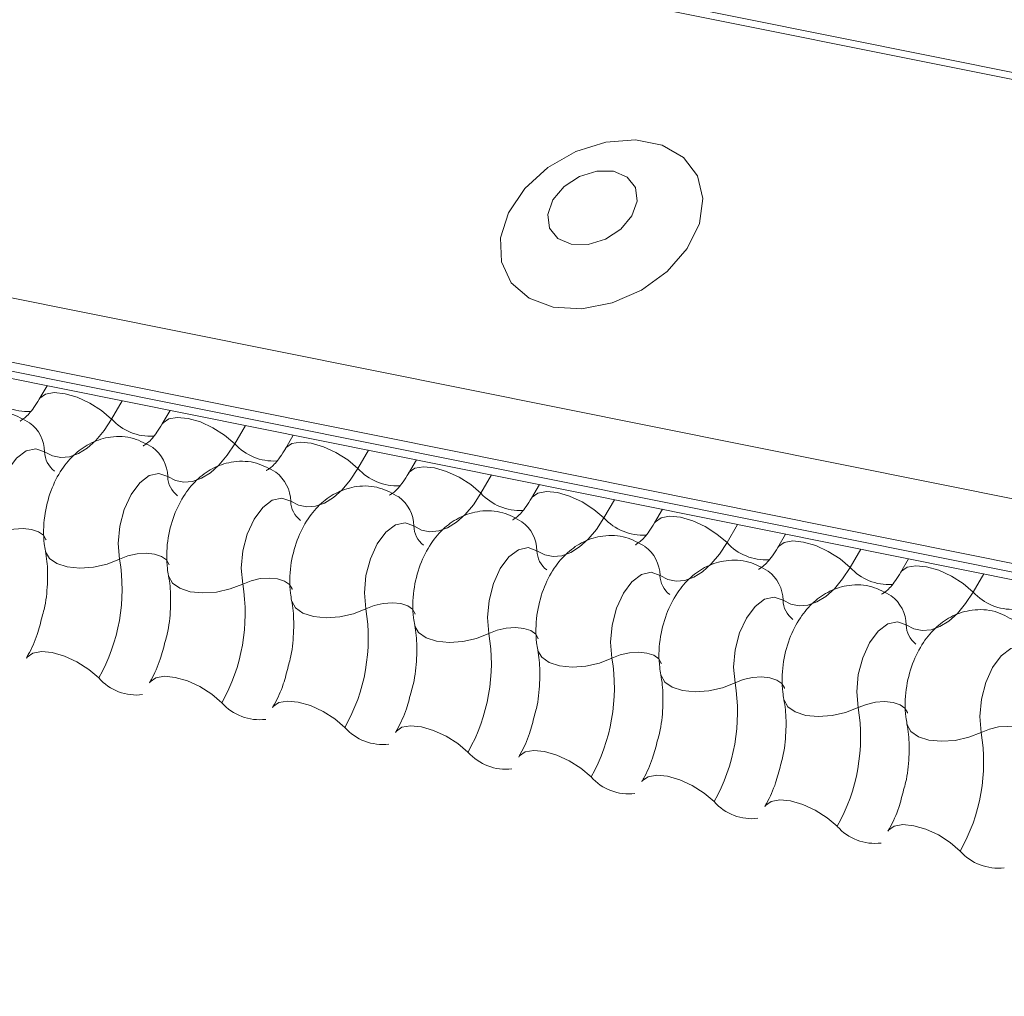
# Model space of a CAD drawing. Units: millimetres. Extents: x -23272466 to 44913, y -22484615 to 188.
# Drawn here: x -23271288 to -23271286, y -22483668 to -22483666 of the extents above; entities that cross this region are included whole.
import ezdxf

# ---------------------------------------------------------------- set-up
doc = ezdxf.new("R2010")
doc.units = ezdxf.units.MM
doc.layers.add('KEYLITE FLASHING', color=7, linetype='Continuous', lineweight=18)

msp = doc.modelspace()

# ---------------------------------------------------------------- linework, layer by layer
at = {"layer": 'KEYLITE FLASHING', "color": 251, "linetype": 'Continuous', "lineweight": 13, "true_color": 0x636466}
for p, q in [((-23271333.9648, -22483656.2477), (-23271281.704, -22483666.7467)), ((-23271333.9565, -22483656.2344), (-23271281.6957, -22483666.7334)), ((-23271334.4153, -22483657.0238), (-23271282.1545, -22483667.5228)), ((-23271334.4262, -22483657.1549), (-23271282.1654, -22483667.6539)), ((-23271334.4151, -22483657.1755), (-23271282.1544, -22483667.6745)), ((-23271334.3915, -22483657.1955), (-23271282.1308, -22483667.6945)), ((-23271288.4125, -22483666.4325), (-23271288.4288, -22483666.4605)), ((-23271288.2572, -22483666.4637), (-23271288.2791, -22483666.5014)), ((-23271288.1581, -22483666.4836), (-23271288.1744, -22483666.5116)), ((-23271288.0028, -22483666.5148), (-23271288.0247, -22483666.5525)), ((-23271287.9038, -22483666.5347), (-23271287.92, -22483666.5627)), ((-23271287.7485, -22483666.5659), (-23271287.7704, -22483666.6036)), ((-23271287.6494, -22483666.5858), (-23271287.6657, -22483666.6138)), ((-23271287.4941, -22483666.617), (-23271287.516, -22483666.6547)), ((-23271287.395, -22483666.6369), (-23271287.4113, -22483666.6649)), ((-23271287.2397, -22483666.6681), (-23271287.2616, -22483666.7058)), ((-23271287.1407, -22483666.688), (-23271287.1569, -22483666.716)), ((-23271286.9854, -22483666.7192), (-23271287.0073, -22483666.7569)), ((-23271286.8863, -22483666.7391), (-23271286.9026, -22483666.7671)), ((-23271286.731, -22483666.7703), (-23271286.7529, -22483666.808)), ((-23271286.6319, -22483666.7902), (-23271286.6482, -22483666.8182)), ((-23271286.4766, -22483666.8214), (-23271286.4985, -22483666.8591))]:
    msp.add_line(p, q, dxfattribs=at)
at = {"layer": 'KEYLITE FLASHING', "color": 251, "linetype": 'Continuous', "lineweight": 13, "true_color": 0x636466, "flags": 128}
for points in [[(-23271287.3663, -22483666.2703), (-23271287.3074, -22483666.2737), (-23271287.2448, -22483666.2615), (-23271287.1843, -22483666.235), (-23271287.131, -22483666.1963), (-23271287.0899, -22483666.149), (-23271287.0645, -22483666.0973), (-23271287.0571, -22483666.0458), (-23271287.0683, -22483665.999), (-23271287.0972, -22483665.9611), (-23271287.1411, -22483665.9355), (-23271287.1963, -22483665.9244), (-23271287.2577, -22483665.9289), (-23271287.3199, -22483665.9485), (-23271287.3775, -22483665.9814), (-23271287.4252, -22483666.0249), (-23271287.4588, -22483666.0749), (-23271287.4754, -22483666.1271), (-23271287.4735, -22483666.1768), (-23271287.4532, -22483666.2197), (-23271287.4164, -22483666.2518), (-23271287.3663, -22483666.2703)], [(-23271287.3292, -22483666.1403), (-23271287.2946, -22483666.1409), (-23271287.2587, -22483666.1298), (-23271287.2268, -22483666.1089), (-23271287.2038, -22483666.0812), (-23271287.1932, -22483666.0511), (-23271287.1967, -22483666.0231), (-23271287.2137, -22483666.0014), (-23271287.2416, -22483665.9894), (-23271287.2761, -22483665.9889), (-23271287.3121, -22483665.9999), (-23271287.344, -22483666.0208), (-23271287.367, -22483666.0485), (-23271287.3775, -22483666.0786), (-23271287.374, -22483666.1066), (-23271287.3571, -22483666.1283), (-23271287.3292, -22483666.1403)], [(-23271288.4284, -22483666.4599), (-23271288.4272, -22483666.4581), (-23271288.4155, -22483666.4499), (-23271288.3977, -22483666.4468), (-23271288.3753, -22483666.449), (-23271288.3501, -22483666.4563), (-23271288.3243, -22483666.4683), (-23271288.2999, -22483666.4837), (-23271288.2791, -22483666.5014)], [(-23271288.2791, -22483666.5014), (-23271288.2947, -22483666.5253), (-23271288.3116, -22483666.5455), (-23271288.3295, -22483666.5614), (-23271288.3479, -22483666.5728), (-23271288.3663, -22483666.5794), (-23271288.3843, -22483666.581), (-23271288.4016, -22483666.5775), (-23271288.4177, -22483666.5691)], [(-23271288.174, -22483666.511), (-23271288.1728, -22483666.5092), (-23271288.1611, -22483666.501), (-23271288.1434, -22483666.4979), (-23271288.121, -22483666.5001), (-23271288.0958, -22483666.5074), (-23271288.0699, -22483666.5194), (-23271288.0456, -22483666.5348), (-23271288.0247, -22483666.5525)], [(-23271288.4177, -22483666.5691), (-23271288.4359, -22483666.5627), (-23271288.4558, -22483666.5671), (-23271288.4756, -22483666.5821), (-23271288.4934, -22483666.6061), (-23271288.5075, -22483666.637), (-23271288.5166, -22483666.6718), (-23271288.5198, -22483666.7073), (-23271288.5169, -22483666.7402)], [(-23271288.0247, -22483666.5525), (-23271288.0403, -22483666.5764), (-23271288.0573, -22483666.5966), (-23271288.0751, -22483666.6125), (-23271288.0935, -22483666.6239), (-23271288.1119, -22483666.6305), (-23271288.13, -22483666.6321), (-23271288.1472, -22483666.6286), (-23271288.1633, -22483666.6202)], [(-23271287.9197, -22483666.5621), (-23271287.9184, -22483666.5604), (-23271287.9068, -22483666.5521), (-23271287.889, -22483666.549), (-23271287.8666, -22483666.5512), (-23271287.8414, -22483666.5586), (-23271287.8156, -22483666.5705), (-23271287.7912, -22483666.5859), (-23271287.7704, -22483666.6036)], [(-23271287.7704, -22483666.6036), (-23271287.786, -22483666.6275), (-23271287.8029, -22483666.6477), (-23271287.8208, -22483666.6636), (-23271287.8391, -22483666.675), (-23271287.8576, -22483666.6816), (-23271287.8756, -22483666.6832), (-23271287.8929, -22483666.6797), (-23271287.9089, -22483666.6713)], [(-23271287.6653, -22483666.6132), (-23271287.6641, -22483666.6115), (-23271287.6524, -22483666.6032), (-23271287.6346, -22483666.6001), (-23271287.6122, -22483666.6023), (-23271287.587, -22483666.6097), (-23271287.5612, -22483666.6216), (-23271287.5368, -22483666.637), (-23271287.516, -22483666.6547)], [(-23271288.1633, -22483666.6202), (-23271288.1815, -22483666.6138), (-23271288.2014, -22483666.6182), (-23271288.2212, -22483666.6332), (-23271288.239, -22483666.6572), (-23271288.2531, -22483666.6881), (-23271288.2622, -22483666.7229), (-23271288.2655, -22483666.7584), (-23271288.2626, -22483666.7913)], [(-23271287.9089, -22483666.6713), (-23271287.9271, -22483666.6649), (-23271287.9471, -22483666.6693), (-23271287.9668, -22483666.6843), (-23271287.9846, -22483666.7083), (-23271287.9987, -22483666.7392), (-23271288.0079, -22483666.774), (-23271288.0111, -22483666.8095), (-23271288.0082, -22483666.8424)], [(-23271287.516, -22483666.6547), (-23271287.5316, -22483666.6786), (-23271287.5485, -22483666.6988), (-23271287.5664, -22483666.7147), (-23271287.5848, -22483666.7261), (-23271287.6032, -22483666.7327), (-23271287.6212, -22483666.7343), (-23271287.6385, -22483666.7308), (-23271287.6546, -22483666.7224)], [(-23271287.4109, -22483666.6644), (-23271287.4097, -22483666.6626), (-23271287.398, -22483666.6543), (-23271287.3803, -22483666.6512), (-23271287.3579, -22483666.6534), (-23271287.3327, -22483666.6608), (-23271287.3068, -22483666.6727), (-23271287.2825, -22483666.6881), (-23271287.2616, -22483666.7058)], [(-23271287.2616, -22483666.7058), (-23271287.2772, -22483666.7297), (-23271287.2942, -22483666.7499), (-23271287.312, -22483666.7658), (-23271287.3304, -22483666.7772), (-23271287.3488, -22483666.7838), (-23271287.3669, -22483666.7854), (-23271287.3841, -22483666.7819), (-23271287.4002, -22483666.7735)], [(-23271287.1566, -22483666.7155), (-23271287.1553, -22483666.7137), (-23271287.1437, -22483666.7054), (-23271287.1259, -22483666.7023), (-23271287.1035, -22483666.7045), (-23271287.0783, -22483666.7119), (-23271287.0525, -22483666.7238), (-23271287.0281, -22483666.7392), (-23271287.0073, -22483666.7569)], [(-23271288.5169, -22483666.7402), (-23271288.4998, -22483666.7333), (-23271288.481, -22483666.7291), (-23271288.4621, -22483666.7278), (-23271288.4448, -22483666.7296), (-23271288.4304, -22483666.7342), (-23271288.4202, -22483666.7413), (-23271288.415, -22483666.7504), (-23271288.4147, -22483666.7514)], [(-23271287.6546, -22483666.7224), (-23271287.6728, -22483666.716), (-23271287.6927, -22483666.7204), (-23271287.7125, -22483666.7354), (-23271287.7303, -22483666.7594), (-23271287.7444, -22483666.7903), (-23271287.7535, -22483666.8251), (-23271287.7567, -22483666.8606), (-23271287.7538, -22483666.8935)], [(-23271287.4002, -22483666.7735), (-23271287.4184, -22483666.7671), (-23271287.4383, -22483666.7715), (-23271287.4581, -22483666.7865), (-23271287.4759, -22483666.8105), (-23271287.49, -22483666.8414), (-23271287.4991, -22483666.8762), (-23271287.5024, -22483666.9117), (-23271287.4995, -22483666.9446)], [(-23271287.0073, -22483666.7569), (-23271287.0229, -22483666.7808), (-23271287.0398, -22483666.801), (-23271287.0577, -22483666.8169), (-23271287.076, -22483666.8283), (-23271287.0945, -22483666.8349), (-23271287.1125, -22483666.8365), (-23271287.1298, -22483666.833), (-23271287.1458, -22483666.8246)], [(-23271286.9022, -22483666.7666), (-23271286.901, -22483666.7648), (-23271286.8893, -22483666.7565), (-23271286.8715, -22483666.7534), (-23271286.8491, -22483666.7556), (-23271286.8239, -22483666.763), (-23271286.7981, -22483666.7749), (-23271286.7737, -22483666.7903), (-23271286.7529, -22483666.808)], [(-23271288.4159, -22483666.7743), (-23271288.4156, -22483666.7759), (-23271288.4077, -22483666.7895), (-23271288.3924, -22483666.8002), (-23271288.3708, -22483666.8072), (-23271288.3448, -22483666.8098), (-23271288.3165, -22483666.8078), (-23271288.2883, -22483666.8015), (-23271288.2626, -22483666.7913)], [(-23271288.2626, -22483666.7913), (-23271288.2454, -22483666.7844), (-23271288.2266, -22483666.7802), (-23271288.2078, -22483666.7789), (-23271288.1904, -22483666.7807), (-23271288.176, -22483666.7853), (-23271288.1658, -22483666.7924), (-23271288.1606, -22483666.8015), (-23271288.1604, -22483666.8025)], [(-23271286.7529, -22483666.808), (-23271286.7685, -22483666.8319), (-23271286.7854, -22483666.8521), (-23271286.8033, -22483666.868), (-23271286.8217, -22483666.8794), (-23271286.8401, -22483666.886), (-23271286.8581, -22483666.8876), (-23271286.8754, -22483666.8841), (-23271286.8915, -22483666.8757)], [(-23271286.6478, -22483666.8177), (-23271286.6466, -22483666.8159), (-23271286.6349, -22483666.8076), (-23271286.6172, -22483666.8045), (-23271286.5948, -22483666.8067), (-23271286.5696, -22483666.8141), (-23271286.5437, -22483666.826), (-23271286.5194, -22483666.8414), (-23271286.4985, -22483666.8591)], [(-23271288.1615, -22483666.8254), (-23271288.1612, -22483666.827), (-23271288.1534, -22483666.8406), (-23271288.138, -22483666.8513), (-23271288.1165, -22483666.8583), (-23271288.0905, -22483666.8609), (-23271288.0622, -22483666.8589), (-23271288.034, -22483666.8526), (-23271288.0082, -22483666.8424)], [(-23271288.0082, -22483666.8424), (-23271287.991, -22483666.8356), (-23271287.9722, -22483666.8313), (-23271287.9534, -22483666.83), (-23271287.936, -22483666.8318), (-23271287.9217, -22483666.8364), (-23271287.9114, -22483666.8435), (-23271287.9062, -22483666.8526), (-23271287.906, -22483666.8536)], [(-23271287.1458, -22483666.8246), (-23271287.164, -22483666.8182), (-23271287.184, -22483666.8226), (-23271287.2037, -22483666.8376), (-23271287.2215, -22483666.8616), (-23271287.2356, -22483666.8925), (-23271287.2448, -22483666.9273), (-23271287.248, -22483666.9628), (-23271287.2451, -22483666.9957)], [(-23271286.8915, -22483666.8757), (-23271286.9097, -22483666.8693), (-23271286.9296, -22483666.8737), (-23271286.9494, -22483666.8887), (-23271286.9672, -22483666.9127), (-23271286.9813, -22483666.9436), (-23271286.9904, -22483666.9784), (-23271286.9936, -22483667.0139), (-23271286.9907, -22483667.0468)], [(-23271286.4985, -22483666.8591), (-23271286.5141, -22483666.883), (-23271286.5311, -22483666.9032), (-23271286.5489, -22483666.9191), (-23271286.5673, -22483666.9305), (-23271286.5857, -22483666.9371), (-23271286.6038, -22483666.9387), (-23271286.621, -22483666.9352), (-23271286.6371, -22483666.9268)], [(-23271287.9072, -22483666.8765), (-23271287.9068, -22483666.8781), (-23271287.899, -22483666.8917), (-23271287.8837, -22483666.9024), (-23271287.8621, -22483666.9094), (-23271287.8361, -22483666.912), (-23271287.8078, -22483666.91), (-23271287.7796, -22483666.9037), (-23271287.7538, -22483666.8935)], [(-23271287.7538, -22483666.8935), (-23271287.7367, -22483666.8867), (-23271287.7179, -22483666.8824), (-23271287.699, -22483666.8811), (-23271287.6817, -22483666.8829), (-23271287.6673, -22483666.8875), (-23271287.6571, -22483666.8946), (-23271287.6519, -22483666.9037), (-23271287.6516, -22483666.9047)], [(-23271287.6528, -22483666.9276), (-23271287.6525, -22483666.9292), (-23271287.6446, -22483666.9428), (-23271287.6293, -22483666.9535), (-23271287.6077, -22483666.9605), (-23271287.5817, -22483666.9631), (-23271287.5534, -22483666.9611), (-23271287.5252, -22483666.9548), (-23271287.4995, -22483666.9446)], [(-23271286.6371, -22483666.9268), (-23271286.6553, -22483666.9204), (-23271286.6752, -22483666.9248), (-23271286.695, -22483666.9398), (-23271286.7128, -22483666.9638), (-23271286.7269, -22483666.9947), (-23271286.736, -22483667.0295), (-23271286.7393, -22483667.065), (-23271286.7364, -22483667.0979)], [(-23271287.4995, -22483666.9446), (-23271287.4823, -22483666.9378), (-23271287.4635, -22483666.9335), (-23271287.4447, -22483666.9322), (-23271287.4273, -22483666.934), (-23271287.4129, -22483666.9386), (-23271287.4027, -22483666.9457), (-23271287.3975, -22483666.9548), (-23271287.3973, -22483666.9558)], [(-23271286.3827, -22483666.9779), (-23271286.4009, -22483666.9715), (-23271286.4209, -22483666.9759), (-23271286.4406, -22483666.9909), (-23271286.4584, -22483667.0149), (-23271286.4725, -22483667.0458), (-23271286.4817, -22483667.0806), (-23271286.4849, -22483667.1161), (-23271286.482, -22483667.149)], [(-23271288.4554, -22483666.9957), (-23271288.4538, -22483666.9933), (-23271288.4422, -22483666.9851), (-23271288.4244, -22483666.982), (-23271288.402, -22483666.9842), (-23271288.3768, -22483666.9915), (-23271288.351, -22483667.0034), (-23271288.3266, -22483667.0189), (-23271288.3058, -22483667.0366)], [(-23271287.3984, -22483666.9787), (-23271287.3981, -22483666.9803), (-23271287.3903, -22483666.9939), (-23271287.3749, -22483667.0046), (-23271287.3534, -22483667.0116), (-23271287.3274, -22483667.0142), (-23271287.2991, -22483667.0122), (-23271287.2709, -22483667.0059), (-23271287.2451, -22483666.9957)], [(-23271287.2451, -22483666.9957), (-23271287.2279, -22483666.9889), (-23271287.2091, -22483666.9846), (-23271287.1903, -22483666.9833), (-23271287.1729, -22483666.9851), (-23271287.1586, -22483666.9897), (-23271287.1483, -22483666.9968), (-23271287.1431, -22483667.0059), (-23271287.1429, -22483667.0069)], [(-23271288.201, -22483667.0468), (-23271288.1995, -22483667.0444), (-23271288.1878, -22483667.0362), (-23271288.17, -22483667.0331), (-23271288.1476, -22483667.0353), (-23271288.1224, -22483667.0426), (-23271288.0966, -22483667.0545), (-23271288.0722, -22483667.07), (-23271288.0514, -22483667.0877)], [(-23271287.1441, -22483667.0298), (-23271287.1437, -22483667.0314), (-23271287.1359, -22483667.045), (-23271287.1206, -22483667.0557), (-23271287.099, -22483667.0627), (-23271287.073, -22483667.0653), (-23271287.0447, -22483667.0633), (-23271287.0165, -22483667.057), (-23271286.9907, -22483667.0468)], [(-23271286.9907, -22483667.0468), (-23271286.9736, -22483667.04), (-23271286.9548, -22483667.0357), (-23271286.9359, -22483667.0344), (-23271286.9186, -22483667.0362), (-23271286.9042, -22483667.0408), (-23271286.894, -22483667.0479), (-23271286.8888, -22483667.057), (-23271286.8885, -22483667.058)], [(-23271287.9467, -22483667.0979), (-23271287.9451, -22483667.0955), (-23271287.9334, -22483667.0873), (-23271287.9157, -22483667.0842), (-23271287.8933, -22483667.0864), (-23271287.8681, -22483667.0937), (-23271287.8422, -22483667.1056), (-23271287.8179, -22483667.1211), (-23271287.797, -22483667.1388)], [(-23271286.8897, -22483667.081), (-23271286.8894, -22483667.0825), (-23271286.8815, -22483667.0961), (-23271286.8662, -22483667.1068), (-23271286.8446, -22483667.1138), (-23271286.8186, -22483667.1164), (-23271286.7903, -22483667.1144), (-23271286.7621, -22483667.1081), (-23271286.7364, -22483667.0979)], [(-23271286.7364, -22483667.0979), (-23271286.7192, -22483667.0911), (-23271286.7004, -22483667.0868), (-23271286.6816, -22483667.0855), (-23271286.6642, -22483667.0873), (-23271286.6498, -22483667.0919), (-23271286.6396, -22483667.099), (-23271286.6344, -22483667.1081), (-23271286.6342, -22483667.1091)], [(-23271287.6923, -22483667.149), (-23271287.6907, -22483667.1466), (-23271287.6791, -22483667.1384), (-23271287.6613, -22483667.1353), (-23271287.6389, -22483667.1375), (-23271287.6137, -22483667.1448), (-23271287.5879, -22483667.1567), (-23271287.5635, -22483667.1722), (-23271287.5427, -22483667.1899)], [(-23271286.6353, -22483667.1321), (-23271286.635, -22483667.1336), (-23271286.6272, -22483667.1472), (-23271286.6118, -22483667.1579), (-23271286.5903, -22483667.1649), (-23271286.5643, -22483667.1675), (-23271286.536, -22483667.1655), (-23271286.5078, -22483667.1592), (-23271286.482, -22483667.149)], [(-23271286.482, -22483667.149), (-23271286.4648, -22483667.1422), (-23271286.446, -22483667.1379), (-23271286.4272, -22483667.1366), (-23271286.4098, -22483667.1384), (-23271286.3955, -22483667.143), (-23271286.3852, -22483667.1501), (-23271286.38, -22483667.1592), (-23271286.3798, -22483667.1602)], [(-23271287.4379, -22483667.2001), (-23271287.4364, -22483667.1977), (-23271287.4247, -22483667.1895), (-23271287.4069, -22483667.1864), (-23271287.3845, -22483667.1886), (-23271287.3593, -22483667.1959), (-23271287.3335, -22483667.2078), (-23271287.3091, -22483667.2233), (-23271287.2883, -22483667.241)], [(-23271287.1836, -22483667.2512), (-23271287.182, -22483667.2488), (-23271287.1703, -22483667.2406), (-23271287.1526, -22483667.2375), (-23271287.1302, -22483667.2397), (-23271287.105, -22483667.247), (-23271287.0791, -22483667.2589), (-23271287.0548, -22483667.2744), (-23271287.0339, -22483667.2921)], [(-23271286.9292, -22483667.3023), (-23271286.9276, -22483667.2999), (-23271286.916, -22483667.2917), (-23271286.8982, -22483667.2886), (-23271286.8758, -22483667.2908), (-23271286.8506, -22483667.2981), (-23271286.8248, -22483667.31), (-23271286.8004, -22483667.3255), (-23271286.7796, -22483667.3432)], [(-23271286.6748, -22483667.3534), (-23271286.6733, -22483667.351), (-23271286.6616, -22483667.3428), (-23271286.6438, -22483667.3397), (-23271286.6214, -22483667.3419), (-23271286.5962, -22483667.3492), (-23271286.5704, -22483667.3611), (-23271286.546, -22483667.3766), (-23271286.5252, -22483667.3943)]]:
    msp.add_lwpolyline(points, dxfattribs=at)
at = {"layer": 'KEYLITE FLASHING', "color": 251, "linetype": 'Continuous', "lineweight": 13, "true_color": 0x636466}
for centre, radius, start, end in [((-23271288.4528, -22483666.3771), 0.1089, 222.2234, 273.2403), ((-23271288.1984, -22483666.4282), 0.1089, 222.2234, 273.2403), ((-23271288.494, -22483666.5707), 0.0764, 1.1443, 53.6278), ((-23271288.2396, -22483666.6218), 0.0764, 1.1443, 53.6278), ((-23271287.9441, -22483666.4793), 0.1089, 222.2234, 273.2403), ((-23271288.3667, -22483666.5681), 0.051, 181.1606, 233.0001), ((-23271287.6897, -22483666.5304), 0.1089, 222.2234, 273.2403), ((-23271288.1123, -22483666.6192), 0.051, 181.1606, 233.0001), ((-23271287.9853, -22483666.6729), 0.0764, 1.1443, 53.6278), ((-23271287.7309, -22483666.724), 0.0764, 1.1443, 53.6278), ((-23271287.4353, -22483666.5815), 0.1089, 222.2234, 273.2403), ((-23271287.858, -22483666.6703), 0.051, 181.1606, 233.0001), ((-23271287.181, -22483666.6326), 0.1089, 222.2234, 273.2403), ((-23271287.6036, -22483666.7214), 0.051, 181.1606, 233.0001), ((-23271287.4765, -22483666.7751), 0.0764, 1.1443, 53.6278), ((-23271287.2222, -22483666.8262), 0.0764, 1.1443, 53.6278), ((-23271286.9266, -22483666.6837), 0.1089, 222.2234, 273.2403), ((-23271287.3492, -22483666.7725), 0.051, 181.1606, 233.0001), ((-23271288.6326, -22483666.8526), 0.3751, 330.6264, 9.4128), ((-23271286.6722, -22483666.7348), 0.1089, 222.2234, 273.2403), ((-23271287.0949, -22483666.8236), 0.051, 181.1606, 233.0001), ((-23271286.9678, -22483666.8773), 0.0764, 1.1443, 53.6278), ((-23271288.3783, -22483666.9037), 0.3751, 330.6264, 9.4128), ((-23271286.7134, -22483666.9284), 0.0764, 1.1443, 53.6278), ((-23271286.4179, -22483666.7859), 0.1089, 222.2234, 273.2403), ((-23271286.8405, -22483666.8747), 0.051, 181.1606, 233.0001), ((-23271288.1239, -22483666.9548), 0.3751, 330.6264, 9.4128), ((-23271286.5861, -22483666.9258), 0.051, 181.1606, 233.0001), ((-23271287.8695, -22483667.0059), 0.3751, 330.6264, 9.4128), ((-23271287.6152, -22483667.057), 0.3751, 330.6264, 9.4128), ((-23271288.2276, -22483666.9675), 0.1043, 221.4746, 276.8887), ((-23271287.3608, -22483667.1081), 0.3751, 330.6264, 9.4128), ((-23271287.9733, -22483667.0186), 0.1043, 221.4746, 276.8887), ((-23271287.1064, -22483667.1592), 0.3751, 330.6264, 9.4128), ((-23271287.7189, -22483667.0698), 0.1043, 221.4746, 276.8887), ((-23271286.8521, -22483667.2103), 0.3751, 330.6264, 9.4128), ((-23271287.4645, -22483667.1209), 0.1043, 221.4746, 276.8887), ((-23271287.2102, -22483667.172), 0.1043, 221.4746, 276.8887), ((-23271286.9558, -22483667.2231), 0.1043, 221.4746, 276.8887), ((-23271286.7014, -22483667.2742), 0.1043, 221.4746, 276.8887), ((-23271286.4471, -22483667.3253), 0.1043, 221.4746, 276.8887)]:
    msp.add_arc(centre, radius, start, end, dxfattribs=at)
for points, knots in [([(-23271288.4288, -22483666.4605), (-23271288.4325, -22483666.4665), (-23271288.4431, -22483666.4835), (-23271288.4592, -22483666.5013), (-23271288.4697, -22483666.5059), (-23271288.4675, -22483666.5056), (-23271288.4672, -22483666.5055)], [0, 0, 0, 0, 0.199668, 0.570183, 0.934022, 1, 1, 1, 1]), ([(-23271288.4486, -22483666.5092), (-23271288.4615, -22483666.502), (-23271288.4882, -22483666.4869), (-23271288.5342, -22483666.4848), (-23271288.5759, -22483666.4976), (-23271288.6103, -22483666.5212), (-23271288.6386, -22483666.5547), (-23271288.6608, -22483666.5987), (-23271288.6741, -22483666.6521), (-23271288.6751, -22483666.695), (-23271288.6711, -22483666.7182), (-23271288.6703, -22483666.7232)], [0, 0, 0, 0, 0.1129687, 0.2349014, 0.3427278, 0.4469724, 0.5578448, 0.6829844, 0.8185339, 0.9608308, 1, 1, 1, 1]), ([(-23271288.1744, -22483666.5116), (-23271288.1781, -22483666.5176), (-23271288.1887, -22483666.5346), (-23271288.2048, -22483666.5524), (-23271288.2153, -22483666.5571), (-23271288.2132, -22483666.5567), (-23271288.2128, -22483666.5566)], [0, 0, 0, 0, 0.199668, 0.570183, 0.934022, 1, 1, 1, 1]), ([(-23271288.1943, -22483666.5603), (-23271288.2071, -22483666.5531), (-23271288.2338, -22483666.538), (-23271288.2799, -22483666.5359), (-23271288.3215, -22483666.5487), (-23271288.3559, -22483666.5723), (-23271288.3843, -22483666.6058), (-23271288.4065, -22483666.6498), (-23271288.4197, -22483666.7032), (-23271288.4207, -22483666.7461), (-23271288.4168, -22483666.7693), (-23271288.4159, -22483666.7743)], [0, 0, 0, 0, 0.1129687, 0.2349014, 0.3427278, 0.4469724, 0.5578448, 0.6829844, 0.8185339, 0.9608308, 1, 1, 1, 1]), ([(-23271287.92, -22483666.5627), (-23271287.9237, -22483666.5687), (-23271287.9343, -22483666.5857), (-23271287.9504, -22483666.6035), (-23271287.961, -22483666.6082), (-23271287.9588, -22483666.6078), (-23271287.9585, -22483666.6077)], [0, 0, 0, 0, 0.199668, 0.570183, 0.934022, 1, 1, 1, 1]), ([(-23271287.9399, -22483666.6114), (-23271287.9528, -22483666.6042), (-23271287.9795, -22483666.5891), (-23271288.0255, -22483666.587), (-23271288.0672, -22483666.5998), (-23271288.1015, -22483666.6234), (-23271288.1299, -22483666.6569), (-23271288.1521, -22483666.7009), (-23271288.1654, -22483666.7543), (-23271288.1663, -22483666.7972), (-23271288.1624, -22483666.8204), (-23271288.1616, -22483666.8254)], [0, 0, 0, 0, 0.112969, 0.234901, 0.342728, 0.446972, 0.557845, 0.682984, 0.818534, 0.960831, 1, 1, 1, 1]), ([(-23271287.6657, -22483666.6138), (-23271287.6694, -22483666.6198), (-23271287.68, -22483666.6368), (-23271287.6961, -22483666.6546), (-23271287.7066, -22483666.6593), (-23271287.7044, -22483666.6589), (-23271287.7041, -22483666.6588)], [0, 0, 0, 0, 0.199668, 0.570183, 0.934022, 1, 1, 1, 1]), ([(-23271287.6855, -22483666.6625), (-23271287.6984, -22483666.6553), (-23271287.7251, -22483666.6402), (-23271287.7711, -22483666.6382), (-23271287.8128, -22483666.6509), (-23271287.8472, -22483666.6745), (-23271287.8755, -22483666.708), (-23271287.8977, -22483666.752), (-23271287.911, -22483666.8054), (-23271287.912, -22483666.8483), (-23271287.908, -22483666.8715), (-23271287.9072, -22483666.8765)], [0, 0, 0, 0, 0.112969, 0.234901, 0.342728, 0.446972, 0.557845, 0.682984, 0.818534, 0.960831, 1, 1, 1, 1]), ([(-23271287.4113, -22483666.6649), (-23271287.415, -22483666.6709), (-23271287.4256, -22483666.6879), (-23271287.4417, -22483666.7057), (-23271287.4522, -22483666.7104), (-23271287.4501, -22483666.71), (-23271287.4497, -22483666.7099)], [0, 0, 0, 0, 0.199668, 0.570183, 0.934022, 1, 1, 1, 1]), ([(-23271287.4312, -22483666.7136), (-23271287.444, -22483666.7064), (-23271287.4707, -22483666.6913), (-23271287.5168, -22483666.6893), (-23271287.5584, -22483666.702), (-23271287.5928, -22483666.7256), (-23271287.6212, -22483666.7591), (-23271287.6434, -22483666.8031), (-23271287.6566, -22483666.8565), (-23271287.6576, -22483666.8994), (-23271287.6537, -22483666.9226), (-23271287.6528, -22483666.9276)], [0, 0, 0, 0, 0.112969, 0.234901, 0.342728, 0.446972, 0.557845, 0.682984, 0.818534, 0.960831, 1, 1, 1, 1]), ([(-23271287.1569, -22483666.716), (-23271287.1606, -22483666.722), (-23271287.1712, -22483666.739), (-23271287.1873, -22483666.7568), (-23271287.1979, -22483666.7615), (-23271287.1957, -22483666.7611), (-23271287.1954, -22483666.761)], [0, 0, 0, 0, 0.199668, 0.570183, 0.934022, 1, 1, 1, 1]), ([(-23271287.1768, -22483666.7647), (-23271287.1897, -22483666.7575), (-23271287.2164, -22483666.7424), (-23271287.2624, -22483666.7404), (-23271287.3041, -22483666.7531), (-23271287.3384, -22483666.7767), (-23271287.3668, -22483666.8102), (-23271287.389, -22483666.8542), (-23271287.4023, -22483666.9076), (-23271287.4032, -22483666.9505), (-23271287.3993, -22483666.9737), (-23271287.3985, -22483666.9787)], [0, 0, 0, 0, 0.112969, 0.234901, 0.342728, 0.446972, 0.557845, 0.682984, 0.818534, 0.960831, 1, 1, 1, 1]), ([(-23271286.9026, -22483666.7671), (-23271286.9063, -22483666.7731), (-23271286.9169, -22483666.7901), (-23271286.933, -22483666.8079), (-23271286.9435, -22483666.8126), (-23271286.9413, -22483666.8122), (-23271286.941, -22483666.8121)], [0, 0, 0, 0, 0.199668, 0.570183, 0.934022, 1, 1, 1, 1]), ([(-23271288.4159, -22483666.7743), (-23271288.4148, -22483666.7812), (-23271288.4114, -22483666.8013), (-23271288.4111, -22483666.8424), (-23271288.415, -22483666.883), (-23271288.4214, -22483666.9049), (-23271288.4228, -22483666.9098)], [0, 0, 0, 0, 0.183042, 0.532861, 0.894096, 1, 1, 1, 1]), ([(-23271286.9224, -22483666.8158), (-23271286.9353, -22483666.8086), (-23271286.962, -22483666.7935), (-23271287.008, -22483666.7915), (-23271287.0497, -22483666.8042), (-23271287.0841, -22483666.8278), (-23271287.1124, -22483666.8613), (-23271287.1346, -22483666.9053), (-23271287.1479, -22483666.9587), (-23271287.1489, -22483667.0016), (-23271287.1449, -22483667.0248), (-23271287.1441, -22483667.0298)], [0, 0, 0, 0, 0.112969, 0.234901, 0.342728, 0.446972, 0.557845, 0.682984, 0.818534, 0.960831, 1, 1, 1, 1]), ([(-23271288.1616, -22483666.8254), (-23271288.1604, -22483666.8323), (-23271288.1571, -22483666.8524), (-23271288.1567, -22483666.8935), (-23271288.1607, -22483666.9341), (-23271288.167, -22483666.956), (-23271288.1685, -22483666.9609)], [0, 0, 0, 0, 0.183042, 0.532861, 0.894096, 1, 1, 1, 1]), ([(-23271286.6482, -22483666.8182), (-23271286.6519, -22483666.8242), (-23271286.6625, -22483666.8412), (-23271286.6786, -22483666.859), (-23271286.6891, -22483666.8637), (-23271286.687, -22483666.8633), (-23271286.6866, -22483666.8632)], [0, 0, 0, 0, 0.199668, 0.570183, 0.934022, 1, 1, 1, 1]), ([(-23271286.6681, -22483666.8669), (-23271286.6809, -22483666.8597), (-23271286.7076, -22483666.8446), (-23271286.7537, -22483666.8426), (-23271286.7953, -22483666.8553), (-23271286.8297, -22483666.8789), (-23271286.8581, -22483666.9124), (-23271286.8803, -22483666.9564), (-23271286.8935, -22483667.0098), (-23271286.8945, -22483667.0527), (-23271286.8906, -22483667.0759), (-23271286.8897, -22483667.0809)], [0, 0, 0, 0, 0.112969, 0.234901, 0.342728, 0.446972, 0.557845, 0.682984, 0.818534, 0.960831, 1, 1, 1, 1]), ([(-23271287.9072, -22483666.8765), (-23271287.906, -22483666.8834), (-23271287.9027, -22483666.9035), (-23271287.9024, -22483666.9446), (-23271287.9063, -22483666.9853), (-23271287.9127, -22483667.0071), (-23271287.9141, -22483667.012)], [0, 0, 0, 0, 0.1830424, 0.532861, 0.8940957, 1, 1, 1, 1]), ([(-23271288.4228, -22483666.9098), (-23271288.426, -22483666.9224), (-23271288.4331, -22483666.9511), (-23271288.446, -22483666.979), (-23271288.4541, -22483666.9933), (-23271288.4554, -22483666.9957)], [0, 0, 0, 0, 0.391227, 0.897362, 1, 1, 1, 1]), ([(-23271286.4137, -22483666.918), (-23271286.4266, -22483666.9108), (-23271286.4533, -22483666.8957), (-23271286.4993, -22483666.8937), (-23271286.541, -22483666.9064), (-23271286.5753, -22483666.93), (-23271286.6037, -22483666.9635), (-23271286.6259, -22483667.0075), (-23271286.6392, -22483667.0609), (-23271286.6401, -22483667.1038), (-23271286.6362, -22483667.127), (-23271286.6354, -22483667.132)], [0, 0, 0, 0, 0.112969, 0.234901, 0.342728, 0.446972, 0.557845, 0.682984, 0.818534, 0.960831, 1, 1, 1, 1]), ([(-23271287.6528, -22483666.9276), (-23271287.6517, -22483666.9345), (-23271287.6483, -22483666.9546), (-23271287.648, -22483666.9957), (-23271287.6519, -22483667.0364), (-23271287.6583, -22483667.0582), (-23271287.6597, -22483667.0632)], [0, 0, 0, 0, 0.1830424, 0.532861, 0.8940957, 1, 1, 1, 1]), ([(-23271288.1685, -22483666.9609), (-23271288.1716, -22483666.9735), (-23271288.1787, -22483667.0022), (-23271288.1916, -22483667.0301), (-23271288.1997, -22483667.0444), (-23271288.201, -22483667.0468)], [0, 0, 0, 0, 0.391227, 0.897362, 1, 1, 1, 1]), ([(-23271287.3985, -22483666.9787), (-23271287.3973, -22483666.9856), (-23271287.394, -22483667.0057), (-23271287.3936, -22483667.0468), (-23271287.3976, -22483667.0875), (-23271287.4039, -22483667.1093), (-23271287.4054, -22483667.1143)], [0, 0, 0, 0, 0.1830424, 0.532861, 0.8940957, 1, 1, 1, 1]), ([(-23271287.9141, -22483667.012), (-23271287.9172, -22483667.0246), (-23271287.9244, -22483667.0533), (-23271287.9372, -22483667.0812), (-23271287.9453, -22483667.0955), (-23271287.9467, -22483667.0979)], [0, 0, 0, 0, 0.391227, 0.897362, 1, 1, 1, 1]), ([(-23271287.1441, -22483667.0298), (-23271287.1429, -22483667.0367), (-23271287.1396, -22483667.0568), (-23271287.1393, -22483667.0979), (-23271287.1432, -22483667.1386), (-23271287.1496, -22483667.1604), (-23271287.151, -22483667.1654)], [0, 0, 0, 0, 0.1830424, 0.532861, 0.8940957, 1, 1, 1, 1]), ([(-23271287.6597, -22483667.0632), (-23271287.6629, -22483667.0757), (-23271287.67, -22483667.1044), (-23271287.6829, -22483667.1323), (-23271287.691, -22483667.1466), (-23271287.6923, -22483667.149)], [0, 0, 0, 0, 0.391227, 0.897362, 1, 1, 1, 1]), ([(-23271286.8897, -22483667.0809), (-23271286.8886, -22483667.0878), (-23271286.8852, -22483667.1079), (-23271286.8849, -22483667.149), (-23271286.8888, -22483667.1897), (-23271286.8952, -22483667.2115), (-23271286.8966, -22483667.2165)], [0, 0, 0, 0, 0.1830424, 0.532861, 0.8940957, 1, 1, 1, 1]), ([(-23271287.4054, -22483667.1143), (-23271287.4085, -22483667.1268), (-23271287.4156, -22483667.1555), (-23271287.4285, -22483667.1834), (-23271287.4366, -22483667.1977), (-23271287.4379, -22483667.2001)], [0, 0, 0, 0, 0.391227, 0.897362, 1, 1, 1, 1]), ([(-23271286.6354, -22483667.132), (-23271286.6342, -22483667.1389), (-23271286.6309, -22483667.159), (-23271286.6305, -22483667.2001), (-23271286.6345, -22483667.2408), (-23271286.6408, -22483667.2626), (-23271286.6423, -22483667.2676)], [0, 0, 0, 0, 0.1830424, 0.532861, 0.8940957, 1, 1, 1, 1]), ([(-23271287.151, -22483667.1654), (-23271287.1541, -22483667.1779), (-23271287.1613, -22483667.2066), (-23271287.1741, -22483667.2345), (-23271287.1822, -22483667.2488), (-23271287.1836, -22483667.2512)], [0, 0, 0, 0, 0.391227, 0.897362, 1, 1, 1, 1]), ([(-23271286.8966, -22483667.2165), (-23271286.8998, -22483667.229), (-23271286.9069, -22483667.2577), (-23271286.9198, -22483667.2856), (-23271286.9279, -22483667.2999), (-23271286.9292, -22483667.3023)], [0, 0, 0, 0, 0.391227, 0.897362, 1, 1, 1, 1]), ([(-23271286.6423, -22483667.2676), (-23271286.6454, -22483667.2801), (-23271286.6525, -22483667.3088), (-23271286.6654, -22483667.3367), (-23271286.6735, -22483667.351), (-23271286.6748, -22483667.3534)], [0, 0, 0, 0, 0.391227, 0.897362, 1, 1, 1, 1])]:
    msp.add_open_spline(points, degree=3, knots=knots, dxfattribs=at)

doc.saveas('drawing.dxf')
